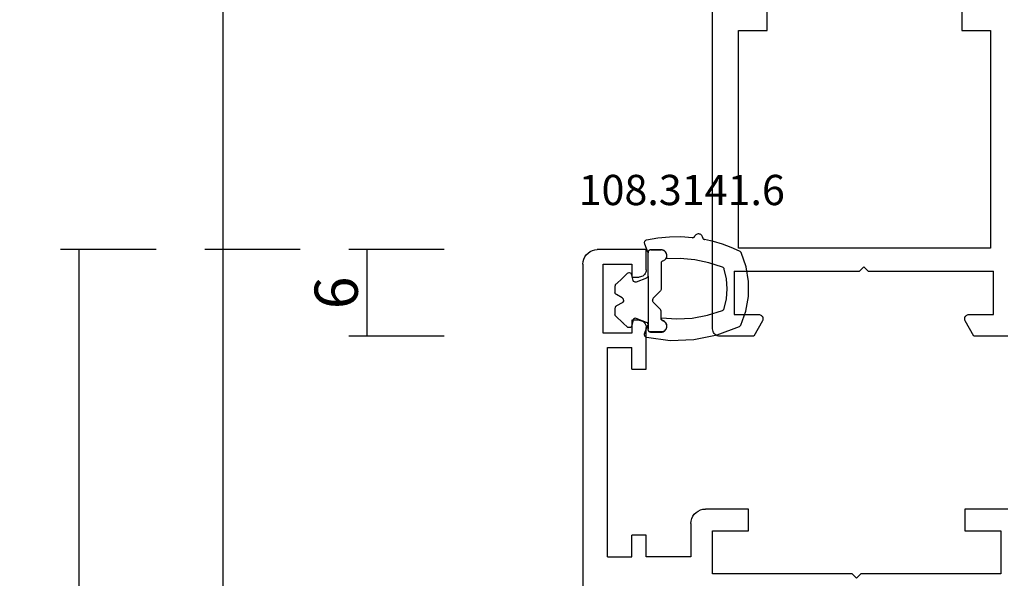
# Model space of a CAD drawing. Units: millimetres. Extents: x 0 to 6129, y -3021 to -50.
# Drawn here: x 5731 to 5799, y -637 to -598 of the extents above; entities that cross this region are included whole.
import ezdxf
from ezdxf.enums import TextEntityAlignment as Align

# ---------------------------------------------------------------- set-up
doc = ezdxf.new("R2010")
doc.units = ezdxf.units.MM
doc.header["$PDMODE"] = 3
doc.header["$PDSIZE"] = -0.5
for name, color, linetype in [('CrossSectionsDim', 3, 'Continuous'), ('CrossSectionsGums', 1, 'Continuous'), ('CrossSectionsProfils', 7, 'Continuous'), ('CrossSectionsTexts', 3, 'Continuous')]:
    doc.layers.add(name, color=color, linetype=linetype)
doc.styles.add('CrossSection', font='simplex.shx', dxfattribs={"height": 3})
doc.styles.get("Standard").update_dxf_attribs({"font": 'complex.shx', "height": 60})
doc.dimstyles.new('CrossSection', dxfattribs={"dimtxt": 3, "dimasz": 3, "dimexe": 1.25, "dimexo": 0.625, "dimtad": 1, "dimdec": 1, "dimtxsty": 'CrossSection', "dimblk": 'NONE', "dimcen": 2.5, "dimclrd": 256, "dimclre": 256, "dimadec": 0, "dimazin": 2, "dimtfac": 1, "dimtdec": 4, "dimtofl": 0, "dimtmove": 0, "dimatfit": 3, "dimfxl": 1, "dimtolj": 1, "dimtzin": 0, "dimarcsym": 0})

# ---------------------------------------------------------------- blocks, each defined once
blk = doc.blocks.new('02_11122_X', base_point=(1171.542, 1563.422))
at = {"layer": 'CrossSectionsProfils'}
for p, q in [((1271.042, 1613.422), (1172.042, 1613.422)), ((1271.129, 1613.415), (1271.042, 1613.422)), ((1271.213, 1613.392), (1271.129, 1613.415)), ((1271.292, 1613.355), (1271.213, 1613.392)), ((1271.363, 1613.305), (1271.292, 1613.355)), ((1271.425, 1613.244), (1271.363, 1613.305)), ((1271.475, 1613.172), (1271.425, 1613.244)), ((1271.512, 1613.093), (1271.475, 1613.172)), ((1271.534, 1613.009), (1271.512, 1613.093)), ((1271.542, 1612.922), (1271.534, 1613.009)), ((1271.542, 1610.569), (1271.542, 1612.922)), ((1250.342, 1611.622), (1250.342, 1609.622)), ((1265.442, 1611.622), (1250.342, 1611.622)), ((1265.442, 1594.122), (1265.442, 1611.622)), ((1267.042, 1611.922), (1267.042, 1603.222)), ((1267.042, 1611.922), (1270.042, 1611.922)), ((1270.042, 1611.922), (1270.042, 1610.222)), ((1270.042, 1610.222), (1270.047, 1610.17)), ((1270.492, 1609.963), (1271.542, 1610.569)), ((1250.342, 1609.622), (1248.842, 1609.622)), ((1270.047, 1610.17), (1270.06, 1610.12)), ((1270.06, 1610.12), (1270.082, 1610.072)), ((1270.082, 1610.072), (1270.112, 1610.03)), ((1270.112, 1610.03), (1270.149, 1609.993)), ((1270.149, 1609.993), (1270.192, 1609.963)), ((1270.192, 1609.963), (1270.239, 1609.941)), ((1270.239, 1609.941), (1270.29, 1609.927)), ((1270.29, 1609.927), (1270.342, 1609.922)), ((1270.342, 1609.922), (1270.394, 1609.927)), ((1270.394, 1609.927), (1270.445, 1609.941)), ((1270.445, 1609.941), (1270.492, 1609.963)), ((1266.742, 1602.922), (1267.042, 1603.222)), ((1267.042, 1602.622), (1266.742, 1602.922)), ((1267.042, 1602.622), (1267.042, 1593.922)), ((1248.842, 1596.122), (1250.342, 1596.122)), ((1250.342, 1596.122), (1250.342, 1594.122)), ((1270.149, 1595.852), (1270.112, 1595.815)), ((1270.192, 1595.882), (1270.149, 1595.852)), ((1270.239, 1595.904), (1270.192, 1595.882)), ((1270.29, 1595.918), (1270.239, 1595.904)), ((1270.342, 1595.922), (1270.29, 1595.918)), ((1270.394, 1595.918), (1270.342, 1595.922)), ((1270.445, 1595.904), (1270.394, 1595.918)), ((1270.492, 1595.882), (1270.445, 1595.904)), ((1271.542, 1595.276), (1270.492, 1595.882)), ((1270.047, 1595.675), (1270.042, 1595.622)), ((1270.042, 1595.622), (1270.042, 1593.922)), ((1270.06, 1595.725), (1270.047, 1595.675)), ((1270.082, 1595.772), (1270.06, 1595.725)), ((1270.112, 1595.815), (1270.082, 1595.772)), ((1271.542, 1592.922), (1271.542, 1595.276)), ((1250.342, 1594.122), (1265.442, 1594.122)), ((1270.042, 1593.922), (1267.042, 1593.922))]:
    blk.add_line(p, q, dxfattribs=at)
blk = doc.blocks.new('02_21067_X', base_point=(1351.024, 1845.514))
at = {"layer": 'CrossSectionsProfils'}
for p, q in [((1351.258, 1904.157), (1351.158, 1904.014)), ((1351.381, 1904.28), (1351.258, 1904.157)), ((1351.524, 1904.38), (1351.381, 1904.28)), ((1351.682, 1904.454), (1351.524, 1904.38)), ((1351.85, 1904.499), (1351.682, 1904.454)), ((1352.024, 1904.514), (1351.85, 1904.499)), ((1352.024, 1904.514), (1417.124, 1904.514)), ((1351.039, 1903.688), (1351.024, 1903.514)), ((1351.024, 1900.114), (1351.024, 1903.514)), ((1351.084, 1903.856), (1351.039, 1903.688)), ((1351.158, 1904.014), (1351.084, 1903.856)), ((1352.024, 1903.114), (1352.024, 1901.114)), ((1356.824, 1903.114), (1352.024, 1903.114)), ((1356.824, 1901.114), (1356.824, 1903.114)), ((1357.824, 1902.814), (1357.824, 1901.114)), ((1372.324, 1902.814), (1357.824, 1902.814)), ((1372.324, 1902.814), (1372.324, 1901.114)), ((1352.024, 1901.114), (1352.924, 1901.114)), ((1352.924, 1901.114), (1352.924, 1900.614)), ((1355.924, 1901.114), (1356.824, 1901.114)), ((1355.924, 1900.614), (1355.924, 1901.114)), ((1359.324, 1901.114), (1357.824, 1901.114)), ((1359.324, 1901.114), (1359.324, 1900.114)), ((1372.324, 1901.114), (1370.824, 1901.114)), ((1370.824, 1900.114), (1370.824, 1901.114)), ((1352.424, 1900.114), (1351.024, 1900.114)), ((1352.424, 1900.114), (1352.511, 1900.122)), ((1352.511, 1900.122), (1352.595, 1900.144)), ((1352.595, 1900.144), (1352.674, 1900.181)), ((1352.674, 1900.181), (1352.746, 1900.231)), ((1352.746, 1900.231), (1352.807, 1900.293)), ((1352.807, 1900.293), (1352.857, 1900.364)), ((1352.857, 1900.364), (1352.894, 1900.443)), ((1352.894, 1900.443), (1352.917, 1900.527)), ((1352.917, 1900.527), (1352.924, 1900.614)), ((1355.924, 1900.614), (1355.932, 1900.527)), ((1355.932, 1900.527), (1355.954, 1900.443)), ((1355.954, 1900.443), (1355.991, 1900.364)), ((1355.991, 1900.364), (1356.041, 1900.293)), ((1356.041, 1900.293), (1356.103, 1900.231)), ((1356.103, 1900.231), (1356.174, 1900.181)), ((1356.174, 1900.181), (1356.253, 1900.144)), ((1356.253, 1900.144), (1356.337, 1900.122)), ((1356.337, 1900.122), (1356.424, 1900.114)), ((1359.324, 1900.114), (1356.424, 1900.114)), ((1372.324, 1900.114), (1370.824, 1900.114)), ((1372.324, 1897.014), (1372.324, 1900.114)), ((1369.258, 1896.657), (1369.158, 1896.514)), ((1369.381, 1896.78), (1369.258, 1896.657)), ((1369.524, 1896.88), (1369.381, 1896.78)), ((1369.682, 1896.954), (1369.524, 1896.88)), ((1369.85, 1896.999), (1369.682, 1896.954)), ((1370.024, 1897.014), (1369.85, 1896.999)), ((1370.024, 1897.014), (1372.324, 1897.014)), ((1369.039, 1896.188), (1369.024, 1896.014)), ((1369.024, 1893.014), (1369.024, 1896.014)), ((1369.084, 1896.356), (1369.039, 1896.188)), ((1369.158, 1896.514), (1369.084, 1896.356)), ((1370.524, 1895.514), (1370.524, 1893.014)), ((1373.524, 1895.514), (1370.524, 1895.514)), ((1373.524, 1885.814), (1373.524, 1895.514)), ((1370.524, 1893.014), (1369.024, 1893.014)), ((1373.824, 1885.514), (1373.524, 1885.814)), ((1373.524, 1885.214), (1373.824, 1885.514)), ((1373.524, 1875.514), (1373.524, 1885.214)), ((1369.024, 1878.014), (1370.524, 1878.014)), ((1369.024, 1875.014), (1369.024, 1878.014)), ((1370.524, 1878.014), (1370.524, 1875.514)), ((1370.524, 1875.514), (1373.524, 1875.514))]:
    blk.add_line(p, q, dxfattribs=at)
blk = doc.blocks.new('108_3141_6_TEXT_3', base_point=(-55.4, -619.1))
at = {"layer": 'CrossSectionsTexts'}
blk.add_text('108.3141.6', height=2.1, dxfattribs=at).set_placement((-52.139275, -610.913), align=Align.CENTER)
blk = doc.blocks.new('108_3141_6', base_point=(2535.291, 2055.201))
at = {"layer": 'CrossSectionsGums'}
for p, q in [((2535.155, 2062.566), (2536.13, 2062.919)), ((2536.13, 2062.919), (2537.15, 2063.099)), ((2537.15, 2063.099), (2538.186, 2063.101)), ((2538.186, 2063.101), (2539.207, 2062.924)), ((2539.207, 2062.924), (2540.182, 2062.575)), ((2534.471, 2060.927), (2535.059, 2062.471)), ((2535.059, 2062.471), (2535.077, 2062.501)), ((2535.077, 2062.501), (2535.099, 2062.527)), ((2535.099, 2062.527), (2535.125, 2062.549)), ((2535.125, 2062.549), (2535.155, 2062.566)), ((2540.182, 2062.575), (2540.212, 2062.558)), ((2540.212, 2062.558), (2540.239, 2062.536)), ((2540.239, 2062.536), (2540.261, 2062.51)), ((2540.261, 2062.51), (2540.279, 2062.48)), ((2540.279, 2062.48), (2540.541, 2061.891)), ((2535.844, 2060.26), (2536.179, 2061.291)), ((2536.179, 2061.291), (2536.195, 2061.322)), ((2536.195, 2061.322), (2536.216, 2061.35)), ((2536.216, 2061.35), (2536.242, 2061.374)), ((2536.242, 2061.374), (2536.271, 2061.393)), ((2536.271, 2061.393), (2536.304, 2061.407)), ((2536.304, 2061.407), (2536.979, 2061.567)), ((2536.979, 2061.567), (2537.671, 2061.622)), ((2537.671, 2061.622), (2538.363, 2061.57)), ((2538.363, 2061.57), (2539.039, 2061.412)), ((2539.039, 2061.412), (2539.071, 2061.398)), ((2539.071, 2061.398), (2539.101, 2061.379)), ((2539.101, 2061.379), (2539.127, 2061.355)), ((2539.127, 2061.355), (2539.148, 2061.327)), ((2539.148, 2061.327), (2539.164, 2061.296)), ((2539.164, 2061.296), (2539.483, 2060.344)), ((2540.541, 2061.891), (2540.765, 2061.286)), ((2540.765, 2061.286), (2540.949, 2060.668)), ((2534.145, 2059.308), (2534.471, 2060.927)), ((2540.949, 2060.668), (2541.093, 2060.039)), ((2535.643, 2059.195), (2535.844, 2060.26)), ((2539.483, 2060.344), (2539.688, 2059.362)), ((2541.1, 2060.014), (2541.093, 2060.039)), ((2541.112, 2059.99), (2541.1, 2060.014)), ((2541.128, 2059.969), (2541.112, 2059.99)), ((2541.147, 2059.95), (2541.128, 2059.969)), ((2541.169, 2059.936), (2541.147, 2059.95)), ((2541.194, 2059.925), (2541.169, 2059.936)), ((2541.22, 2059.919), (2541.194, 2059.925)), ((2541.22, 2059.919), (2541.27, 2059.908)), ((2541.27, 2059.908), (2541.317, 2059.888)), ((2541.317, 2059.888), (2541.36, 2059.861)), ((2534.091, 2057.657), (2534.145, 2059.308)), ((2535.579, 2058.113), (2535.643, 2059.195)), ((2539.688, 2059.362), (2539.775, 2058.362)), ((2541.22, 2059.225), (2541.224, 2059.251)), ((2541.22, 2059.199), (2541.22, 2059.225)), ((2541.22, 2059.199), (2541.274, 2058.402)), ((2541.224, 2059.251), (2541.233, 2059.276)), ((2541.233, 2059.276), (2541.246, 2059.3)), ((2541.246, 2059.3), (2541.263, 2059.32)), ((2541.263, 2059.32), (2541.283, 2059.337)), ((2541.283, 2059.337), (2541.306, 2059.351)), ((2541.35, 2059.376), (2541.306, 2059.351)), ((2541.389, 2059.409), (2541.35, 2059.376)), ((2541.36, 2059.861), (2541.398, 2059.827)), ((2541.423, 2059.448), (2541.389, 2059.409)), ((2541.398, 2059.827), (2541.43, 2059.786)), ((2541.449, 2059.492), (2541.423, 2059.448)), ((2541.43, 2059.786), (2541.454, 2059.741)), ((2541.467, 2059.54), (2541.449, 2059.492)), ((2541.454, 2059.741), (2541.47, 2059.692)), ((2541.477, 2059.59), (2541.467, 2059.54)), ((2541.47, 2059.692), (2541.478, 2059.642)), ((2541.478, 2059.642), (2541.477, 2059.59)), ((2535.653, 2057.032), (2535.579, 2058.113)), ((2539.775, 2058.362), (2539.744, 2057.359)), ((2541.274, 2058.402), (2541.265, 2057.603)), ((2534.308, 2056.02), (2534.091, 2057.657)), ((2534.675, 2057.095), (2534.695, 2057.166)), ((2534.695, 2057.166), (2534.726, 2057.232)), ((2534.717, 2057.193), (2534.696, 2057.131)), ((2534.717, 2057.193), (2534.696, 2057.131)), ((2534.729, 2057.213), (2534.717, 2057.193)), ((2534.729, 2057.213), (2534.717, 2057.193)), ((2534.717, 2057.193), (2534.717, 2057.193)), ((2534.717, 2057.193), (2534.717, 2057.193)), ((2534.726, 2057.232), (2534.769, 2057.291)), ((2534.763, 2057.268), (2534.729, 2057.213)), ((2534.763, 2057.268), (2534.729, 2057.213)), ((2534.729, 2057.213), (2534.729, 2057.213)), ((2534.729, 2057.213), (2534.729, 2057.213)), ((2534.78, 2057.285), (2534.763, 2057.268)), ((2534.78, 2057.285), (2534.763, 2057.268)), ((2534.763, 2057.268), (2534.763, 2057.268)), ((2534.763, 2057.268), (2534.763, 2057.268)), ((2534.769, 2057.291), (2534.822, 2057.342)), ((2534.824, 2057.331), (2534.78, 2057.285)), ((2534.824, 2057.331), (2534.78, 2057.285)), ((2534.78, 2057.285), (2534.78, 2057.285)), ((2534.78, 2057.285), (2534.78, 2057.285)), ((2534.822, 2057.342), (2534.883, 2057.383)), ((2534.845, 2057.345), (2534.824, 2057.331)), ((2534.845, 2057.345), (2534.824, 2057.331)), ((2534.824, 2057.331), (2534.824, 2057.331)), ((2534.824, 2057.331), (2534.824, 2057.331)), ((2534.898, 2057.379), (2534.845, 2057.345)), ((2534.898, 2057.379), (2534.845, 2057.345)), ((2534.845, 2057.345), (2534.845, 2057.345)), ((2534.845, 2057.345), (2534.845, 2057.345)), ((2534.883, 2057.383), (2534.951, 2057.412)), ((2534.923, 2057.389), (2534.898, 2057.379)), ((2534.923, 2057.389), (2534.898, 2057.379)), ((2534.898, 2057.379), (2534.898, 2057.379)), ((2534.898, 2057.379), (2534.898, 2057.379)), ((2534.98, 2057.41), (2534.923, 2057.389)), ((2534.98, 2057.41), (2534.923, 2057.389)), ((2534.923, 2057.389), (2534.923, 2057.389)), ((2534.923, 2057.389), (2534.923, 2057.389)), ((2534.951, 2057.412), (2535.022, 2057.428)), ((2535.015, 2057.415), (2534.98, 2057.41)), ((2535.015, 2057.415), (2534.98, 2057.41)), ((2534.98, 2057.41), (2534.98, 2057.41)), ((2534.98, 2057.41), (2534.98, 2057.41)), ((2535.015, 2057.415), (2535.067, 2057.422)), ((2535.015, 2057.415), (2535.067, 2057.422)), ((2535.015, 2057.415), (2535.015, 2057.415)), ((2535.022, 2057.428), (2535.095, 2057.432)), ((2535.067, 2057.422), (2535.155, 2057.415)), ((2535.067, 2057.422), (2535.155, 2057.415)), ((2535.095, 2057.432), (2535.168, 2057.422)), ((2535.155, 2057.415), (2535.171, 2057.41)), ((2535.155, 2057.415), (2535.171, 2057.41)), ((2535.168, 2057.422), (2535.238, 2057.4)), ((2535.171, 2057.41), (2535.239, 2057.389)), ((2535.171, 2057.41), (2535.239, 2057.389)), ((2535.238, 2057.4), (2535.302, 2057.366)), ((2535.239, 2057.389), (2535.255, 2057.379)), ((2535.239, 2057.389), (2535.255, 2057.379)), ((2535.255, 2057.379), (2535.315, 2057.345)), ((2535.255, 2057.379), (2535.315, 2057.345)), ((2535.302, 2057.366), (2535.36, 2057.32)), ((2535.315, 2057.345), (2535.33, 2057.331)), ((2535.315, 2057.345), (2535.33, 2057.331)), ((2535.33, 2057.331), (2535.38, 2057.285)), ((2535.33, 2057.331), (2535.38, 2057.285)), ((2535.36, 2057.32), (2535.409, 2057.265)), ((2535.38, 2057.285), (2535.392, 2057.268)), ((2535.38, 2057.285), (2535.392, 2057.268)), ((2535.392, 2057.268), (2535.43, 2057.213)), ((2535.392, 2057.268), (2535.43, 2057.213)), ((2535.409, 2057.265), (2535.447, 2057.203)), ((2535.43, 2057.213), (2535.438, 2057.193)), ((2535.43, 2057.213), (2535.438, 2057.193)), ((2535.438, 2057.193), (2535.463, 2057.131)), ((2535.438, 2057.193), (2535.463, 2057.131)), ((2535.447, 2057.203), (2535.473, 2057.134)), ((2539.619, 2057.193), (2539.594, 2057.131)), ((2539.619, 2057.193), (2539.594, 2057.131)), ((2539.627, 2057.213), (2539.619, 2057.193)), ((2539.627, 2057.213), (2539.619, 2057.193)), ((2539.619, 2057.193), (2539.619, 2057.193)), ((2539.619, 2057.193), (2539.619, 2057.193)), ((2539.665, 2057.268), (2539.627, 2057.213)), ((2539.665, 2057.268), (2539.627, 2057.213)), ((2539.627, 2057.213), (2539.627, 2057.213)), ((2539.627, 2057.213), (2539.627, 2057.213)), ((2539.677, 2057.285), (2539.665, 2057.268)), ((2539.677, 2057.285), (2539.665, 2057.268)), ((2539.665, 2057.268), (2539.665, 2057.268)), ((2539.665, 2057.268), (2539.665, 2057.268)), ((2539.727, 2057.331), (2539.677, 2057.285)), ((2539.727, 2057.331), (2539.677, 2057.285)), ((2539.677, 2057.285), (2539.677, 2057.285)), ((2539.677, 2057.285), (2539.677, 2057.285)), ((2539.742, 2057.345), (2539.727, 2057.331)), ((2539.742, 2057.345), (2539.727, 2057.331)), ((2539.727, 2057.331), (2539.727, 2057.331)), ((2539.727, 2057.331), (2539.727, 2057.331)), ((2539.801, 2057.379), (2539.742, 2057.345)), ((2539.801, 2057.379), (2539.742, 2057.345)), ((2539.742, 2057.345), (2539.742, 2057.345)), ((2539.742, 2057.345), (2539.742, 2057.345)), ((2539.744, 2057.359), (2539.809, 2057.395)), ((2539.818, 2057.389), (2539.801, 2057.379)), ((2539.818, 2057.389), (2539.801, 2057.379)), ((2539.801, 2057.379), (2539.801, 2057.379)), ((2539.801, 2057.379), (2539.801, 2057.379)), ((2539.809, 2057.395), (2539.879, 2057.42)), ((2539.886, 2057.41), (2539.818, 2057.389)), ((2539.886, 2057.41), (2539.818, 2057.389)), ((2539.818, 2057.389), (2539.818, 2057.389)), ((2539.818, 2057.389), (2539.818, 2057.389)), ((2539.879, 2057.42), (2539.952, 2057.431)), ((2539.902, 2057.415), (2539.886, 2057.41)), ((2539.902, 2057.415), (2539.886, 2057.41)), ((2539.886, 2057.41), (2539.886, 2057.41)), ((2539.886, 2057.41), (2539.886, 2057.41)), ((2539.902, 2057.415), (2539.99, 2057.422)), ((2539.902, 2057.415), (2539.99, 2057.422)), ((2539.902, 2057.415), (2539.902, 2057.415)), ((2539.952, 2057.431), (2540.027, 2057.429)), ((2539.99, 2057.422), (2540.042, 2057.415)), ((2539.99, 2057.422), (2540.042, 2057.415)), ((2540.027, 2057.429), (2540.099, 2057.414)), ((2540.042, 2057.415), (2540.077, 2057.41)), ((2540.042, 2057.415), (2540.077, 2057.41)), ((2540.077, 2057.41), (2540.134, 2057.389)), ((2540.077, 2057.41), (2540.134, 2057.389)), ((2540.099, 2057.414), (2540.168, 2057.386)), ((2540.134, 2057.389), (2540.159, 2057.379)), ((2540.134, 2057.389), (2540.159, 2057.379)), ((2540.159, 2057.379), (2540.212, 2057.345)), ((2540.159, 2057.379), (2540.212, 2057.345)), ((2540.168, 2057.386), (2540.231, 2057.345)), ((2540.212, 2057.345), (2540.233, 2057.331)), ((2540.212, 2057.345), (2540.233, 2057.331)), ((2540.231, 2057.345), (2540.285, 2057.295)), ((2540.233, 2057.331), (2540.277, 2057.285)), ((2540.233, 2057.331), (2540.277, 2057.285)), ((2540.277, 2057.285), (2540.294, 2057.268)), ((2540.277, 2057.285), (2540.294, 2057.268)), ((2540.285, 2057.295), (2540.329, 2057.235)), ((2540.294, 2057.268), (2540.328, 2057.213)), ((2540.294, 2057.268), (2540.328, 2057.213)), ((2540.328, 2057.213), (2540.34, 2057.193)), ((2540.328, 2057.213), (2540.34, 2057.193)), ((2540.329, 2057.235), (2540.362, 2057.168)), ((2540.34, 2057.193), (2540.361, 2057.131)), ((2540.34, 2057.193), (2540.361, 2057.131)), ((2540.362, 2057.168), (2540.382, 2057.096)), ((2541.265, 2057.603), (2541.192, 2056.807)), ((2534.669, 2057.022), (2534.675, 2057.095)), ((2534.669, 2056.322), (2534.669, 2057.022)), ((2534.68, 2057.036), (2534.679, 2057.022)), ((2534.68, 2057.036), (2534.679, 2057.022)), ((2534.679, 2057.022), (2534.679, 2057.022)), ((2534.679, 2057.022), (2534.679, 2057.022)), ((2534.679, 2057.022), (2534.679, 2057.011)), ((2534.679, 2057.022), (2534.679, 2057.011)), ((2534.679, 2057.011), (2534.679, 2057.011)), ((2534.679, 2057.011), (2534.679, 2057.011)), ((2534.679, 2057.011), (2534.679, 2056.979)), ((2534.679, 2057.011), (2534.679, 2056.979)), ((2534.679, 2056.979), (2534.679, 2056.979)), ((2534.679, 2056.979), (2534.679, 2056.979)), ((2534.679, 2056.979), (2534.679, 2056.48)), ((2534.679, 2056.979), (2534.679, 2056.48)), ((2534.679, 2056.48), (2534.679, 2056.48)), ((2534.679, 2056.48), (2534.679, 2056.48)), ((2534.679, 2056.48), (2534.679, 2056.444)), ((2534.679, 2056.48), (2534.679, 2056.444)), ((2534.684, 2057.075), (2534.68, 2057.036)), ((2534.684, 2057.075), (2534.68, 2057.036)), ((2534.68, 2057.036), (2534.68, 2057.036)), ((2534.68, 2057.036), (2534.68, 2057.036)), ((2534.688, 2057.11), (2534.684, 2057.075)), ((2534.688, 2057.11), (2534.684, 2057.075)), ((2534.684, 2057.075), (2534.684, 2057.075)), ((2534.684, 2057.075), (2534.684, 2057.075)), ((2534.696, 2057.131), (2534.688, 2057.11)), ((2534.696, 2057.131), (2534.688, 2057.11)), ((2534.688, 2057.11), (2534.688, 2057.11)), ((2534.688, 2057.11), (2534.688, 2057.11)), ((2534.696, 2057.131), (2534.696, 2057.131)), ((2534.696, 2057.131), (2534.696, 2057.131)), ((2535.463, 2057.131), (2535.475, 2057.11)), ((2535.463, 2057.131), (2535.475, 2057.11)), ((2535.482, 2057.11), (2535.473, 2057.134)), ((2535.475, 2057.11), (2535.494, 2057.075)), ((2535.475, 2057.11), (2535.494, 2057.075)), ((2535.496, 2057.088), (2535.482, 2057.11)), ((2535.494, 2057.075), (2535.545, 2057.036)), ((2535.494, 2057.075), (2535.545, 2057.036)), ((2535.513, 2057.069), (2535.496, 2057.088)), ((2535.534, 2057.053), (2535.513, 2057.069)), ((2535.557, 2057.042), (2535.534, 2057.053)), ((2535.545, 2057.036), (2535.607, 2057.022)), ((2535.545, 2057.036), (2535.607, 2057.022)), ((2535.582, 2057.035), (2535.557, 2057.042)), ((2535.607, 2057.032), (2535.582, 2057.035)), ((2535.653, 2057.032), (2535.607, 2057.032)), ((2535.607, 2057.022), (2536.128, 2057.022)), ((2536.128, 2057.022), (2536.186, 2057.011)), ((2536.128, 2057.022), (2536.186, 2057.011)), ((2536.186, 2057.011), (2536.234, 2056.979)), ((2536.186, 2057.011), (2536.234, 2056.979)), ((2536.234, 2056.979), (2536.738, 2056.48)), ((2536.234, 2056.979), (2536.738, 2056.48)), ((2536.738, 2056.48), (2536.788, 2056.444)), ((2536.738, 2056.48), (2536.788, 2056.444)), ((2537.019, 2056.48), (2536.969, 2056.444)), ((2537.019, 2056.48), (2536.969, 2056.444)), ((2537.523, 2056.979), (2537.019, 2056.48)), ((2537.523, 2056.979), (2537.019, 2056.48)), ((2537.019, 2056.48), (2537.019, 2056.48)), ((2537.019, 2056.48), (2537.019, 2056.48)), ((2537.571, 2057.011), (2537.523, 2056.979)), ((2537.571, 2057.011), (2537.523, 2056.979)), ((2537.523, 2056.979), (2537.523, 2056.979)), ((2537.523, 2056.979), (2537.523, 2056.979)), ((2537.628, 2057.022), (2537.571, 2057.011)), ((2537.628, 2057.022), (2537.571, 2057.011)), ((2537.571, 2057.011), (2537.571, 2057.011)), ((2537.571, 2057.011), (2537.571, 2057.011)), ((2539.449, 2057.022), (2537.628, 2057.022)), ((2539.512, 2057.036), (2539.449, 2057.022)), ((2539.512, 2057.036), (2539.449, 2057.022)), ((2539.449, 2057.022), (2539.449, 2057.022)), ((2539.449, 2057.022), (2539.449, 2057.022)), ((2539.563, 2057.075), (2539.512, 2057.036)), ((2539.563, 2057.075), (2539.512, 2057.036)), ((2539.512, 2057.036), (2539.512, 2057.036)), ((2539.512, 2057.036), (2539.512, 2057.036)), ((2539.582, 2057.11), (2539.563, 2057.075)), ((2539.582, 2057.11), (2539.563, 2057.075)), ((2539.563, 2057.075), (2539.563, 2057.075)), ((2539.563, 2057.075), (2539.563, 2057.075)), ((2539.594, 2057.131), (2539.582, 2057.11)), ((2539.594, 2057.131), (2539.582, 2057.11)), ((2539.582, 2057.11), (2539.582, 2057.11)), ((2539.582, 2057.11), (2539.582, 2057.11)), ((2539.594, 2057.131), (2539.594, 2057.131)), ((2539.594, 2057.131), (2539.594, 2057.131)), ((2540.361, 2057.131), (2540.369, 2057.11)), ((2540.361, 2057.131), (2540.369, 2057.11)), ((2540.369, 2057.11), (2540.373, 2057.075)), ((2540.369, 2057.11), (2540.373, 2057.075)), ((2540.373, 2057.075), (2540.377, 2057.036)), ((2540.373, 2057.075), (2540.377, 2057.036)), ((2540.377, 2057.036), (2540.378, 2057.022)), ((2540.377, 2057.036), (2540.378, 2057.022)), ((2540.378, 2057.022), (2540.378, 2057.011)), ((2540.378, 2057.022), (2540.378, 2057.011)), ((2540.378, 2057.011), (2540.378, 2056.979)), ((2540.378, 2057.011), (2540.378, 2056.979)), ((2540.378, 2056.979), (2540.378, 2056.48)), ((2540.378, 2056.979), (2540.378, 2056.48)), ((2540.378, 2056.48), (2540.378, 2056.444)), ((2540.378, 2056.48), (2540.378, 2056.444)), ((2540.382, 2057.096), (2540.388, 2057.022)), ((2540.388, 2056.322), (2540.388, 2057.022)), ((2541.192, 2056.807), (2541.055, 2056.02)), ((2534.319, 2055.986), (2534.309, 2056.02)), ((2534.335, 2055.955), (2534.319, 2055.986)), ((2534.356, 2055.927), (2534.335, 2055.955)), ((2534.382, 2055.904), (2534.356, 2055.927)), ((2534.411, 2055.885), (2534.382, 2055.904)), ((2534.443, 2055.872), (2534.411, 2055.885)), ((2534.478, 2055.864), (2534.443, 2055.872)), ((2534.512, 2055.862), (2534.478, 2055.864)), ((2534.547, 2055.867), (2534.512, 2055.862)), ((2534.58, 2055.877), (2534.547, 2055.867)), ((2534.58, 2055.877), (2535.145, 2056.111)), ((2534.672, 2056.286), (2534.669, 2056.322)), ((2534.681, 2056.25), (2534.672, 2056.286)), ((2534.679, 2056.444), (2534.679, 2056.444)), ((2534.679, 2056.444), (2534.679, 2056.444)), ((2534.679, 2056.444), (2534.679, 2056.425)), ((2534.679, 2056.444), (2534.679, 2056.425)), ((2534.679, 2056.425), (2534.679, 2056.425)), ((2534.679, 2056.425), (2534.679, 2056.425)), ((2534.679, 2056.425), (2534.679, 2056.322)), ((2534.679, 2056.425), (2534.679, 2056.322)), ((2534.679, 2056.322), (2534.679, 2056.322)), ((2534.679, 2056.322), (2534.679, 2056.322)), ((2534.679, 2056.322), (2534.688, 2056.26)), ((2534.679, 2056.322), (2534.688, 2056.26)), ((2534.697, 2056.217), (2534.681, 2056.25)), ((2534.688, 2056.26), (2534.688, 2056.26)), ((2534.688, 2056.26), (2534.688, 2056.26)), ((2534.688, 2056.26), (2534.717, 2056.205)), ((2534.688, 2056.26), (2534.717, 2056.205)), ((2534.718, 2056.187), (2534.697, 2056.217)), ((2534.717, 2056.205), (2534.717, 2056.205)), ((2534.717, 2056.205), (2534.717, 2056.205)), ((2534.717, 2056.205), (2534.761, 2056.16)), ((2534.717, 2056.205), (2534.761, 2056.16)), ((2534.744, 2056.161), (2534.718, 2056.187)), ((2534.774, 2056.14), (2534.744, 2056.161)), ((2534.761, 2056.16), (2534.761, 2056.16)), ((2534.761, 2056.16), (2534.761, 2056.16)), ((2534.761, 2056.16), (2534.817, 2056.132)), ((2534.761, 2056.16), (2534.817, 2056.132)), ((2534.807, 2056.125), (2534.774, 2056.14)), ((2534.842, 2056.115), (2534.807, 2056.125)), ((2534.817, 2056.132), (2534.817, 2056.132)), ((2534.817, 2056.132), (2534.817, 2056.132)), ((2534.817, 2056.132), (2534.878, 2056.122)), ((2534.817, 2056.132), (2534.878, 2056.122)), ((2534.878, 2056.112), (2534.842, 2056.115)), ((2534.878, 2056.122), (2534.878, 2056.122)), ((2534.878, 2056.122), (2534.878, 2056.122)), ((2535.202, 2056.122), (2534.878, 2056.122)), ((2535.148, 2056.112), (2534.878, 2056.112)), ((2535.145, 2056.111), (2535.146, 2056.111)), ((2535.146, 2056.111), (2535.147, 2056.112)), ((2535.147, 2056.112), (2535.147, 2056.112)), ((2535.147, 2056.112), (2535.148, 2056.112)), ((2535.202, 2056.122), (2535.261, 2056.11)), ((2535.202, 2056.122), (2535.261, 2056.11)), ((2538.555, 2056.122), (2535.202, 2056.122)), ((2535.261, 2056.11), (2535.261, 2056.11)), ((2535.261, 2056.11), (2535.261, 2056.11)), ((2535.261, 2056.11), (2535.31, 2056.076)), ((2535.261, 2056.11), (2535.31, 2056.076)), ((2535.31, 2056.076), (2535.31, 2056.076)), ((2535.31, 2056.076), (2535.31, 2056.076)), ((2535.31, 2056.076), (2535.342, 2056.025)), ((2535.31, 2056.076), (2535.342, 2056.025)), ((2535.342, 2056.025), (2535.342, 2056.025)), ((2535.342, 2056.025), (2535.342, 2056.025)), ((2535.342, 2056.025), (2535.619, 2055.294)), ((2535.342, 2056.025), (2535.619, 2055.294)), ((2536.788, 2056.444), (2536.847, 2056.425)), ((2536.788, 2056.444), (2536.847, 2056.425)), ((2536.909, 2056.425), (2536.847, 2056.425)), ((2536.969, 2056.444), (2536.909, 2056.425)), ((2536.969, 2056.444), (2536.909, 2056.425)), ((2536.909, 2056.425), (2536.909, 2056.425)), ((2536.909, 2056.425), (2536.909, 2056.425)), ((2536.969, 2056.444), (2536.969, 2056.444)), ((2536.969, 2056.444), (2536.969, 2056.444)), ((2538.414, 2056.025), (2538.138, 2055.294)), ((2538.414, 2056.025), (2538.138, 2055.294)), ((2538.447, 2056.076), (2538.414, 2056.025)), ((2538.447, 2056.076), (2538.414, 2056.025)), ((2538.496, 2056.11), (2538.447, 2056.076)), ((2538.496, 2056.11), (2538.447, 2056.076)), ((2538.555, 2056.122), (2538.496, 2056.11)), ((2538.555, 2056.122), (2538.496, 2056.11)), ((2538.555, 2056.122), (2540.179, 2056.122)), ((2540.24, 2056.132), (2540.179, 2056.122)), ((2540.24, 2056.132), (2540.179, 2056.122)), ((2540.238, 2056.121), (2540.2, 2056.113)), ((2540.784, 2055.877), (2540.2, 2056.113)), ((2540.274, 2056.135), (2540.238, 2056.121)), ((2540.296, 2056.16), (2540.24, 2056.132)), ((2540.296, 2056.16), (2540.24, 2056.132)), ((2540.306, 2056.156), (2540.274, 2056.135)), ((2540.34, 2056.205), (2540.296, 2056.16)), ((2540.34, 2056.205), (2540.296, 2056.16)), ((2540.334, 2056.182), (2540.306, 2056.156)), ((2540.357, 2056.212), (2540.334, 2056.182)), ((2540.369, 2056.26), (2540.34, 2056.205)), ((2540.369, 2056.26), (2540.34, 2056.205)), ((2540.375, 2056.247), (2540.357, 2056.212)), ((2540.378, 2056.322), (2540.369, 2056.26)), ((2540.378, 2056.322), (2540.369, 2056.26)), ((2540.385, 2056.284), (2540.375, 2056.247)), ((2540.378, 2056.444), (2540.378, 2056.425)), ((2540.378, 2056.444), (2540.378, 2056.425)), ((2540.378, 2056.425), (2540.378, 2056.322)), ((2540.378, 2056.425), (2540.378, 2056.322)), ((2540.388, 2056.322), (2540.385, 2056.284)), ((2540.818, 2055.867), (2540.784, 2055.877)), ((2540.852, 2055.862), (2540.818, 2055.867)), ((2540.887, 2055.864), (2540.852, 2055.862)), ((2540.921, 2055.872), (2540.887, 2055.864)), ((2540.953, 2055.885), (2540.921, 2055.872)), ((2540.982, 2055.904), (2540.953, 2055.885)), ((2541.008, 2055.928), (2540.982, 2055.904)), ((2541.029, 2055.956), (2541.008, 2055.928)), ((2541.045, 2055.987), (2541.029, 2055.956)), ((2541.055, 2056.02), (2541.045, 2055.987)), ((2535.513, 2055.095), (2535.133, 2055.005)), ((2535.513, 2055.095), (2535.133, 2055.005)), ((2535.57, 2055.122), (2535.513, 2055.095)), ((2535.57, 2055.122), (2535.513, 2055.095)), ((2535.513, 2055.095), (2535.513, 2055.095)), ((2535.513, 2055.095), (2535.513, 2055.095)), ((2535.611, 2055.171), (2535.57, 2055.122)), ((2535.611, 2055.171), (2535.57, 2055.122)), ((2535.57, 2055.122), (2535.57, 2055.122)), ((2535.57, 2055.122), (2535.57, 2055.122)), ((2535.628, 2055.231), (2535.611, 2055.171)), ((2535.628, 2055.231), (2535.611, 2055.171)), ((2535.611, 2055.171), (2535.611, 2055.171)), ((2535.611, 2055.171), (2535.611, 2055.171)), ((2535.619, 2055.294), (2535.619, 2055.294)), ((2535.619, 2055.294), (2535.619, 2055.294)), ((2535.619, 2055.294), (2535.628, 2055.231)), ((2535.619, 2055.294), (2535.628, 2055.231)), ((2535.628, 2055.231), (2535.628, 2055.231)), ((2535.628, 2055.231), (2535.628, 2055.231)), ((2538.138, 2055.294), (2538.129, 2055.231)), ((2538.138, 2055.294), (2538.129, 2055.231)), ((2538.129, 2055.231), (2538.146, 2055.171)), ((2538.129, 2055.231), (2538.146, 2055.171)), ((2538.146, 2055.171), (2538.187, 2055.122)), ((2538.146, 2055.171), (2538.187, 2055.122)), ((2538.187, 2055.122), (2538.244, 2055.095)), ((2538.187, 2055.122), (2538.244, 2055.095)), ((2538.244, 2055.095), (2538.624, 2055.005)), ((2538.244, 2055.095), (2538.624, 2055.005)), ((2534.998, 2054.897), (2534.981, 2054.84)), ((2534.998, 2054.897), (2534.981, 2054.84)), ((2534.981, 2054.84), (2534.981, 2054.84)), ((2534.981, 2054.84), (2534.981, 2054.84)), ((2534.981, 2054.84), (2534.981, 2054.78)), ((2534.981, 2054.84), (2534.981, 2054.78)), ((2534.981, 2054.78), (2534.981, 2054.78)), ((2534.981, 2054.78), (2534.981, 2054.78)), ((2534.981, 2054.78), (2534.999, 2054.723)), ((2534.981, 2054.78), (2534.999, 2054.723)), ((2535.031, 2054.946), (2534.998, 2054.897)), ((2535.031, 2054.946), (2534.998, 2054.897)), ((2534.998, 2054.897), (2534.998, 2054.897)), ((2534.998, 2054.897), (2534.998, 2054.897)), ((2534.999, 2054.723), (2534.999, 2054.723)), ((2534.999, 2054.723), (2534.999, 2054.723)), ((2534.999, 2054.723), (2535.032, 2054.674)), ((2534.999, 2054.723), (2535.032, 2054.674)), ((2535.077, 2054.983), (2535.031, 2054.946)), ((2535.077, 2054.983), (2535.031, 2054.946)), ((2535.031, 2054.946), (2535.031, 2054.946)), ((2535.031, 2054.946), (2535.031, 2054.946)), ((2535.032, 2054.674), (2535.032, 2054.674)), ((2535.032, 2054.674), (2535.032, 2054.674)), ((2535.032, 2054.674), (2535.268, 2054.422)), ((2535.032, 2054.674), (2535.268, 2054.422)), ((2535.133, 2055.005), (2535.077, 2054.983)), ((2535.133, 2055.005), (2535.077, 2054.983)), ((2535.077, 2054.983), (2535.077, 2054.983)), ((2535.077, 2054.983), (2535.077, 2054.983)), ((2535.133, 2055.005), (2535.133, 2055.005)), ((2535.133, 2055.005), (2535.133, 2055.005)), ((2535.268, 2054.422), (2535.268, 2054.422)), ((2535.268, 2054.422), (2535.268, 2054.422)), ((2535.268, 2054.422), (2535.28, 2054.41)), ((2535.268, 2054.422), (2535.28, 2054.41)), ((2535.28, 2054.41), (2535.28, 2054.41)), ((2535.28, 2054.41), (2535.28, 2054.41)), ((2535.28, 2054.41), (2535.313, 2054.374)), ((2535.28, 2054.41), (2535.313, 2054.374)), ((2536.809, 2054.41), (2536.748, 2054.374)), ((2536.809, 2054.41), (2536.748, 2054.374)), ((2536.878, 2054.422), (2536.809, 2054.41)), ((2536.878, 2054.422), (2536.948, 2054.41)), ((2536.948, 2054.41), (2536.948, 2054.41)), ((2536.948, 2054.41), (2536.948, 2054.41)), ((2536.948, 2054.41), (2537.009, 2054.374)), ((2536.948, 2054.41), (2537.009, 2054.374)), ((2538.477, 2054.41), (2538.444, 2054.374)), ((2538.477, 2054.41), (2538.444, 2054.374)), ((2538.489, 2054.422), (2538.477, 2054.41)), ((2538.489, 2054.422), (2538.477, 2054.41)), ((2538.725, 2054.674), (2538.489, 2054.422)), ((2538.725, 2054.674), (2538.489, 2054.422)), ((2538.624, 2055.005), (2538.68, 2054.983)), ((2538.624, 2055.005), (2538.68, 2054.983)), ((2538.68, 2054.983), (2538.726, 2054.946)), ((2538.68, 2054.983), (2538.726, 2054.946)), ((2538.758, 2054.723), (2538.725, 2054.674)), ((2538.758, 2054.723), (2538.725, 2054.674)), ((2538.726, 2054.946), (2538.759, 2054.897)), ((2538.726, 2054.946), (2538.759, 2054.897)), ((2538.776, 2054.78), (2538.758, 2054.723)), ((2538.776, 2054.78), (2538.758, 2054.723)), ((2538.759, 2054.897), (2538.776, 2054.84)), ((2538.759, 2054.897), (2538.776, 2054.84)), ((2538.776, 2054.84), (2538.776, 2054.78)), ((2538.776, 2054.84), (2538.776, 2054.78)), ((2535.313, 2054.374), (2535.313, 2054.374)), ((2535.313, 2054.374), (2535.313, 2054.374)), ((2535.313, 2054.374), (2535.364, 2054.319)), ((2535.313, 2054.374), (2535.364, 2054.319)), ((2535.364, 2054.319), (2535.364, 2054.319)), ((2535.364, 2054.319), (2535.364, 2054.319)), ((2535.364, 2054.319), (2535.732, 2053.925)), ((2535.364, 2054.319), (2535.732, 2053.925)), ((2535.732, 2053.925), (2535.732, 2053.925)), ((2535.732, 2053.925), (2535.732, 2053.925)), ((2535.732, 2053.925), (2535.769, 2053.886)), ((2535.732, 2053.925), (2535.769, 2053.886)), ((2535.769, 2053.886), (2535.769, 2053.886)), ((2535.769, 2053.886), (2535.769, 2053.886)), ((2535.769, 2053.886), (2535.788, 2053.871)), ((2535.769, 2053.886), (2535.788, 2053.871)), ((2535.788, 2053.871), (2535.788, 2053.871)), ((2535.788, 2053.871), (2535.788, 2053.871)), ((2535.788, 2053.871), (2535.811, 2053.851)), ((2535.788, 2053.871), (2535.811, 2053.851)), ((2535.811, 2053.851), (2535.811, 2053.851)), ((2535.811, 2053.851), (2535.811, 2053.851)), ((2535.811, 2053.851), (2535.85, 2053.835)), ((2535.811, 2053.851), (2535.85, 2053.835)), ((2535.85, 2053.835), (2535.85, 2053.835)), ((2535.85, 2053.835), (2535.85, 2053.835)), ((2535.85, 2053.835), (2535.861, 2053.83)), ((2535.85, 2053.835), (2535.861, 2053.83)), ((2535.861, 2053.83), (2535.861, 2053.83)), ((2535.861, 2053.83), (2535.861, 2053.83)), ((2535.861, 2053.83), (2535.915, 2053.822)), ((2535.861, 2053.83), (2535.915, 2053.822)), ((2536.311, 2053.822), (2535.915, 2053.822)), ((2535.915, 2053.822), (2535.915, 2053.822)), ((2535.915, 2053.822), (2535.915, 2053.822)), ((2536.352, 2053.83), (2536.311, 2053.822)), ((2536.352, 2053.83), (2536.311, 2053.822)), ((2536.38, 2053.835), (2536.352, 2053.83)), ((2536.38, 2053.835), (2536.352, 2053.83)), ((2536.408, 2053.851), (2536.38, 2053.835)), ((2536.408, 2053.851), (2536.38, 2053.835)), ((2536.441, 2053.871), (2536.408, 2053.851)), ((2536.441, 2053.871), (2536.408, 2053.851)), ((2536.453, 2053.886), (2536.441, 2053.871)), ((2536.453, 2053.886), (2536.441, 2053.871)), ((2536.485, 2053.925), (2536.453, 2053.886)), ((2536.485, 2053.925), (2536.453, 2053.886)), ((2536.703, 2054.319), (2536.485, 2053.925)), ((2536.703, 2054.319), (2536.485, 2053.925)), ((2536.748, 2054.374), (2536.703, 2054.319)), ((2536.748, 2054.374), (2536.703, 2054.319)), ((2537.009, 2054.374), (2537.009, 2054.374)), ((2537.009, 2054.374), (2537.009, 2054.374)), ((2537.009, 2054.374), (2537.054, 2054.319)), ((2537.009, 2054.374), (2537.054, 2054.319)), ((2537.054, 2054.319), (2537.054, 2054.319)), ((2537.054, 2054.319), (2537.054, 2054.319)), ((2537.054, 2054.319), (2537.271, 2053.925)), ((2537.054, 2054.319), (2537.271, 2053.925)), ((2537.271, 2053.925), (2537.271, 2053.925)), ((2537.271, 2053.925), (2537.271, 2053.925)), ((2537.271, 2053.925), (2537.304, 2053.886)), ((2537.271, 2053.925), (2537.304, 2053.886)), ((2537.304, 2053.886), (2537.304, 2053.886)), ((2537.304, 2053.886), (2537.304, 2053.886)), ((2537.304, 2053.886), (2537.316, 2053.871)), ((2537.304, 2053.886), (2537.316, 2053.871)), ((2537.316, 2053.871), (2537.316, 2053.871)), ((2537.316, 2053.871), (2537.316, 2053.871)), ((2537.316, 2053.871), (2537.349, 2053.851)), ((2537.316, 2053.871), (2537.349, 2053.851)), ((2537.349, 2053.851), (2537.349, 2053.851)), ((2537.349, 2053.851), (2537.349, 2053.851)), ((2537.349, 2053.851), (2537.377, 2053.835)), ((2537.349, 2053.851), (2537.377, 2053.835)), ((2537.377, 2053.835), (2537.377, 2053.835)), ((2537.377, 2053.835), (2537.377, 2053.835)), ((2537.377, 2053.835), (2537.405, 2053.83)), ((2537.377, 2053.835), (2537.405, 2053.83)), ((2537.405, 2053.83), (2537.405, 2053.83)), ((2537.405, 2053.83), (2537.405, 2053.83)), ((2537.405, 2053.83), (2537.446, 2053.822)), ((2537.405, 2053.83), (2537.446, 2053.822)), ((2537.842, 2053.822), (2537.446, 2053.822)), ((2537.446, 2053.822), (2537.446, 2053.822)), ((2537.446, 2053.822), (2537.446, 2053.822)), ((2537.896, 2053.83), (2537.842, 2053.822)), ((2537.896, 2053.83), (2537.842, 2053.822)), ((2537.907, 2053.835), (2537.896, 2053.83)), ((2537.907, 2053.835), (2537.896, 2053.83)), ((2537.945, 2053.851), (2537.907, 2053.835)), ((2537.945, 2053.851), (2537.907, 2053.835)), ((2537.969, 2053.871), (2537.945, 2053.851)), ((2537.969, 2053.871), (2537.945, 2053.851)), ((2537.988, 2053.886), (2537.969, 2053.871)), ((2537.988, 2053.886), (2537.969, 2053.871)), ((2538.025, 2053.925), (2537.988, 2053.886)), ((2538.025, 2053.925), (2537.988, 2053.886)), ((2538.393, 2054.319), (2538.025, 2053.925)), ((2538.393, 2054.319), (2538.025, 2053.925)), ((2538.444, 2054.374), (2538.393, 2054.319)), ((2538.444, 2054.374), (2538.393, 2054.319))]:
    blk.add_line(p, q, dxfattribs=at)
blk = doc.blocks.new('*D324')
at = {"layer": 'CrossSectionsDim', "lineweight": -2}
for p, q in [((-68.625, -614), (-75.25, -614)), ((-74, -614), (-74, -620)), ((-68.625, -620), (-75.25, -620))]:
    blk.add_line(p, q, dxfattribs=at)
at = {"layer": 'Defpoints', "color": 0}
for p in [(-68, -614), (-74, -620), (-68, -620)]:
    blk.add_point(p, dxfattribs=at)
at = {"layer": 'CrossSectionsDim', "color": 0, "insert": (-76.125, -617), "char_height": 3, "attachment_point": 5, "rotation": 90, "style": 'CrossSection'}
blk.add_mtext('\\A1;6', dxfattribs=at)
blk = doc.blocks.new('_NONE')
blk = doc.blocks.new('*D328')
at = {"layer": 'CrossSectionsDim', "lineweight": -2}
for p, q in [((-78.625, -520), (-85.25, -520)), ((-84, -520), (-84, -614)), ((-78.625, -614), (-85.25, -614))]:
    blk.add_line(p, q, dxfattribs=at)
at = {"layer": 'Defpoints', "color": 0}
for p in [(-78, -520), (-84, -614), (-78, -614)]:
    blk.add_point(p, dxfattribs=at)
at = {"layer": 'CrossSectionsDim', "color": 0, "insert": (-86.125, -567), "char_height": 3, "attachment_point": 5, "rotation": 90, "style": 'CrossSection'}
blk.add_mtext('\\A1;94', dxfattribs=at)
blk = doc.blocks.new('*D329')
at = {"layer": 'CrossSectionsDim', "lineweight": -2}
for p, q in [((-78.625, -614), (-85.25, -614)), ((-84, -614), (-84, -680.6)), ((-78.625, -680.6), (-85.25, -680.6))]:
    blk.add_line(p, q, dxfattribs=at)
at = {"layer": 'Defpoints', "color": 0}
for p in [(-78, -614), (-84, -680.6), (-78, -680.6)]:
    blk.add_point(p, dxfattribs=at)
at = {"layer": 'CrossSectionsDim', "color": 0, "insert": (-86.125, -647.3), "char_height": 3, "attachment_point": 5, "rotation": 90, "style": 'CrossSection'}
blk.add_mtext('\\A1;67', dxfattribs=at)
blk = doc.blocks.new('*D330')
at = {"layer": 'CrossSectionsDim', "lineweight": -2}
for p, q in [((-88.625, -614), (-95.25, -614)), ((-94, -614), (-94, -2573.8)), ((-88.625, -2573.8), (-95.25, -2573.8))]:
    blk.add_line(p, q, dxfattribs=at)
at = {"layer": 'Defpoints', "color": 0}
for p in [(-88, -614), (-94, -2573.8), (-88, -2573.8)]:
    blk.add_point(p, dxfattribs=at)
at = {"layer": 'CrossSectionsDim', "color": 0, "insert": (-96.125, -1593.9), "char_height": 3, "attachment_point": 5, "rotation": 90, "style": 'CrossSection'}
blk.add_mtext('\\A1;1960', dxfattribs=at)
blk = doc.blocks.new('*D176')
at = {"layer": 'CrossSectionsDim', "lineweight": -2}
for p, q in [((5760.375, -614), (5753.75, -614)), ((5755, -614), (5755, -620)), ((5760.375, -620), (5753.75, -620))]:
    blk.add_line(p, q, dxfattribs=at)
at = {"layer": 'Defpoints', "color": 0}
for p in [(5761, -614), (5755, -620), (5761, -620)]:
    blk.add_point(p, dxfattribs=at)
at = {"layer": 'CrossSectionsDim', "color": 0, "insert": (5752.875, -617), "char_height": 3, "attachment_point": 5, "rotation": 90, "style": 'CrossSection'}
blk.add_mtext('\\A1;6', dxfattribs=at)
blk = doc.blocks.new('*D180')
at = {"layer": 'CrossSectionsDim', "lineweight": -2}
for p, q in [((5750.375, -520), (5743.75, -520)), ((5745, -520), (5745, -614)), ((5750.375, -614), (5743.75, -614))]:
    blk.add_line(p, q, dxfattribs=at)
at = {"layer": 'Defpoints', "color": 0}
for p in [(5751, -520), (5745, -614), (5751, -614)]:
    blk.add_point(p, dxfattribs=at)
at = {"layer": 'CrossSectionsDim', "color": 0, "insert": (5742.875, -567), "char_height": 3, "attachment_point": 5, "rotation": 90, "style": 'CrossSection'}
blk.add_mtext('\\A1;94', dxfattribs=at)
blk = doc.blocks.new('*D181')
at = {"layer": 'CrossSectionsDim', "lineweight": -2}
for p, q in [((5750.375, -614), (5743.75, -614)), ((5745, -614), (5745, -680.6)), ((5750.375, -680.6), (5743.75, -680.6))]:
    blk.add_line(p, q, dxfattribs=at)
at = {"layer": 'Defpoints', "color": 0}
for p in [(5751, -614), (5745, -680.6), (5751, -680.6)]:
    blk.add_point(p, dxfattribs=at)
at = {"layer": 'CrossSectionsDim', "color": 0, "insert": (5742.875, -647.3), "char_height": 3, "attachment_point": 5, "rotation": 90, "style": 'CrossSection'}
blk.add_mtext('\\A1;67', dxfattribs=at)
blk = doc.blocks.new('*D182')
at = {"layer": 'CrossSectionsDim', "lineweight": -2}
for p, q in [((5740.375, -614), (5733.75, -614)), ((5735, -614), (5735, -2573.8)), ((5740.375, -2573.8), (5733.75, -2573.8))]:
    blk.add_line(p, q, dxfattribs=at)
at = {"layer": 'Defpoints', "color": 0}
for p in [(5741, -614), (5735, -2573.8), (5741, -2573.8)]:
    blk.add_point(p, dxfattribs=at)
at = {"layer": 'CrossSectionsDim', "color": 0, "insert": (5732.875, -1593.9), "char_height": 3, "attachment_point": 5, "rotation": 90, "style": 'CrossSection'}
blk.add_mtext('\\A1;1960', dxfattribs=at)
blk = doc.blocks.new('CS_3VERT2', base_point=(0, -520))
at = {"layer": 'CrossSectionsGums', "yscale": -1, "rotation": 90.00000000000001}
blk.add_blockref('108_3141_6', (-55.4, -619.1), dxfattribs=at)
at = {"layer": 'CrossSectionsProfils', "yscale": -1, "rotation": 270}
for name, p in [('02_11122_X', (0, -520)), ('02_21067_X', (0, -614))]:
    blk.add_blockref(name, p, dxfattribs=at)
at = {"layer": 'CrossSectionsTexts'}
blk.add_blockref('108_3141_6_TEXT_3', (-55.4, -619.1), dxfattribs=at)
at = {"layer": 'CrossSectionsDim'}
for base, p1, p2, text, picture, middle in [((-84, -614), (-78, -520), (-78, -614), '94', '*D328', (-84, -567)), ((-94, -2573.8), (-88, -614), (-88, -2573.8), '1960', '*D330', (-94, -1593.9)), ((-84, -680.6), (-78, -614), (-78, -680.6), '67', '*D329', (-84, -647.3)), ((-74, -620), (-68, -614), (-68, -620), '6', '*D324', (-74, -617))]:
    dim = blk.add_linear_dim(base=base, p1=p1, p2=p2, angle=90, text=text, dimstyle='CrossSection', override={"dimpost": '<>'}, dxfattribs=at)
    dim.commit()
    dim.dimension.update_dxf_attribs({"geometry": picture, "text_midpoint": middle, "dimtype": 160})

msp = doc.modelspace()

# ---------------------------------------------------------------- block references
msp.add_blockref('CS_3VERT2', (5829, -520))
at = {"layer": 'CrossSectionsGums', "yscale": -1, "rotation": 90.00000000000001}
msp.add_blockref('108_3141_6', (5773.6, -619.1), dxfattribs=at)
at = {"layer": 'CrossSectionsProfils', "yscale": -1, "rotation": 270}
for name, p in [('02_11122_X', (5829, -520)), ('02_21067_X', (5829, -614))]:
    msp.add_blockref(name, p, dxfattribs=at)
at = {"layer": 'CrossSectionsTexts'}
msp.add_blockref('108_3141_6_TEXT_3', (5773.6, -619.1), dxfattribs=at)

# ---------------------------------------------------------------- dimensions: what is measured, and where the dimension line sits
at = {"layer": 'CrossSectionsDim'}
for base, p1, p2, text, picture, middle in [((5745, -614), (5751, -520), (5751, -614), '94', '*D180', (5745, -567)), ((5735, -2573.8), (5741, -614), (5741, -2573.8), '1960', '*D182', (5735, -1593.9)), ((5745, -680.6), (5751, -614), (5751, -680.6), '67', '*D181', (5745, -647.3)), ((5755, -620), (5761, -614), (5761, -620), '6', '*D176', (5755, -617))]:
    dim = msp.add_linear_dim(base=base, p1=p1, p2=p2, angle=90, text=text, dimstyle='CrossSection', override={"dimpost": '<>'}, dxfattribs=at)
    dim.commit()
    dim.dimension.update_dxf_attribs({"geometry": picture, "text_midpoint": middle, "dimtype": 160})

doc.saveas('drawing.dxf')
